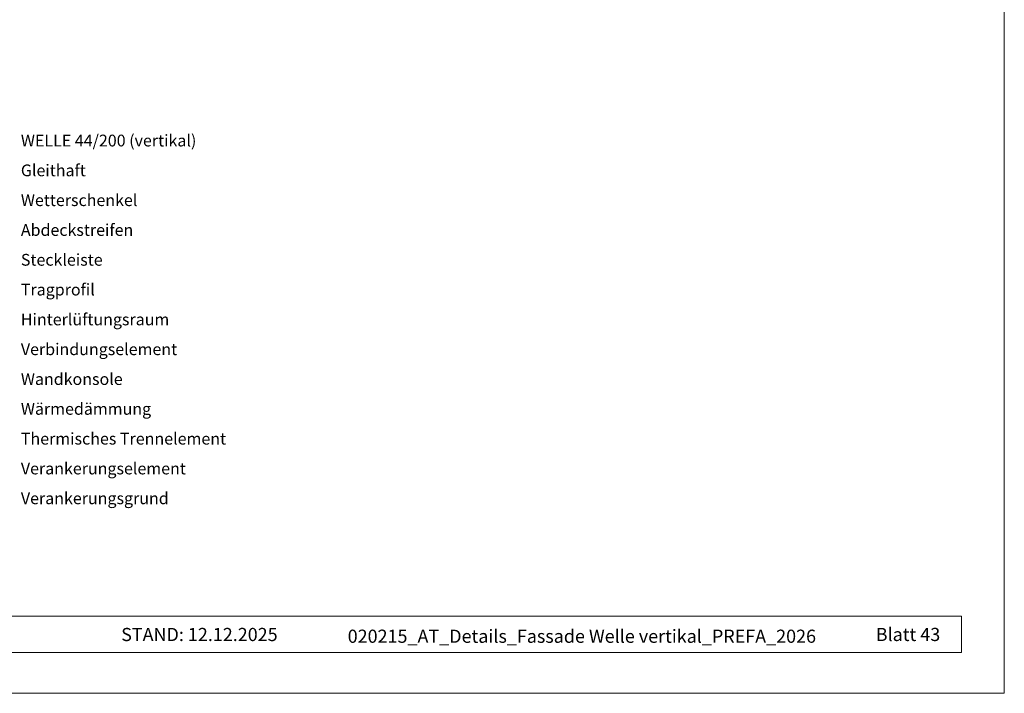
# Model space of a CAD drawing. Units: millimetres. Extents: x 6607 to 14997, y -14495 to -4686.
# Drawn here: x 7893 to 8312, y -14495 to -14208 of the extents above; entities that cross this region are included whole.
import ezdxf
from ezdxf.enums import TextEntityAlignment as Align

# ---------------------------------------------------------------- set-up
doc = ezdxf.new("R2010")
doc.units = ezdxf.units.MM
doc.layers.add('10_Blattrahmen', color=7, linetype='Continuous', lineweight=20, true_color=0x000000)
doc.layers.add('99_Text_3_DE', color=7, linetype='Continuous', lineweight=5, true_color=0x505f69)
doc.layers.add('99_Text_2_DE', color=7, linetype='Continuous')
doc.styles.add('Arial', font='arial.ttf')
doc.styles.add('PREFA_Standard', font='arial.ttf', dxfattribs={"height": 20})

# ---------------------------------------------------------------- blocks, each defined once
blk = doc.blocks.new('5')
at = {"layer": '10_Blattrahmen'}
for points in [[(-3753.86, -9142.94), (-3239.36, -9142.94), (-3239.36, -8415.3), (-3753.86, -8415.3)], [(-3735.61, -9110.21), (-3257.6, -9110.21), (-3257.6, -9125.62), (-3735.61, -9125.62)]]:
    blk.add_lwpolyline(points, close=True, dxfattribs=at)

msp = doc.modelspace()

# ---------------------------------------------------------------- block references
msp.add_blockref('5', (11551.187, -5351.685))

# ---------------------------------------------------------------- texts
at = {"layer": '99_Text_2_DE', "color": 0, "char_height": 5.6, "style": 'Arial'}
for s, width, insert, attachment_point in [('STAND: 12.12.2025', 93.20396, (8002.646, -14469.625), 6), ('020215_AT_Details_Fassade Welle vertikal_PREFA_2026', 261.76683, (8132.088, -14470.362), 5), ('Blatt 43', 161.7481, (8284.57, -14469.601), 6)]:
    msp.add_mtext_dynamic_manual_height_columns(s, width=width, gutter_width=8.75, heights=[0], dxfattribs=dict(at, insert=insert, attachment_point=attachment_point))
at = {"layer": '99_Text_3_DE', "style": 'PREFA_Standard'}
for s, height, p in [('WELLE 44/200 (vertikal)', 5.00001, (7893.403, -14259.567)), ('Gleithaft', 5, (7893.403, -14272.245)), ('Wetterschenkel', 5.00001, (7893.403, -14284.924)), ('Abdeckstreifen', 5.00001, (7893.403, -14297.602)), ('Steckleiste', 5.00001, (7893.403, -14310.281)), ('Tragprofil', 5, (7893.403, -14322.959)), ('Hinterlüftungsraum', 5.00001, (7893.403, -14335.638)), ('Verbindungselement', 5.00001, (7893.403, -14348.316)), ('Wandkonsole', 5.00001, (7893.403, -14360.994)), ('Wärmedämmung', 5.00001, (7893.403, -14373.673)), ('Thermisches Trennelement', 5.00001, (7893.403, -14386.351)), ('Verankerungselement', 5.00001, (7893.403, -14399.03)), ('Verankerungsgrund', 5.00001, (7893.403, -14411.708))]:
    msp.add_text(s, height=height, dxfattribs=at).set_placement(p, align=Align.MIDDLE_LEFT)

doc.saveas('drawing.dxf')
